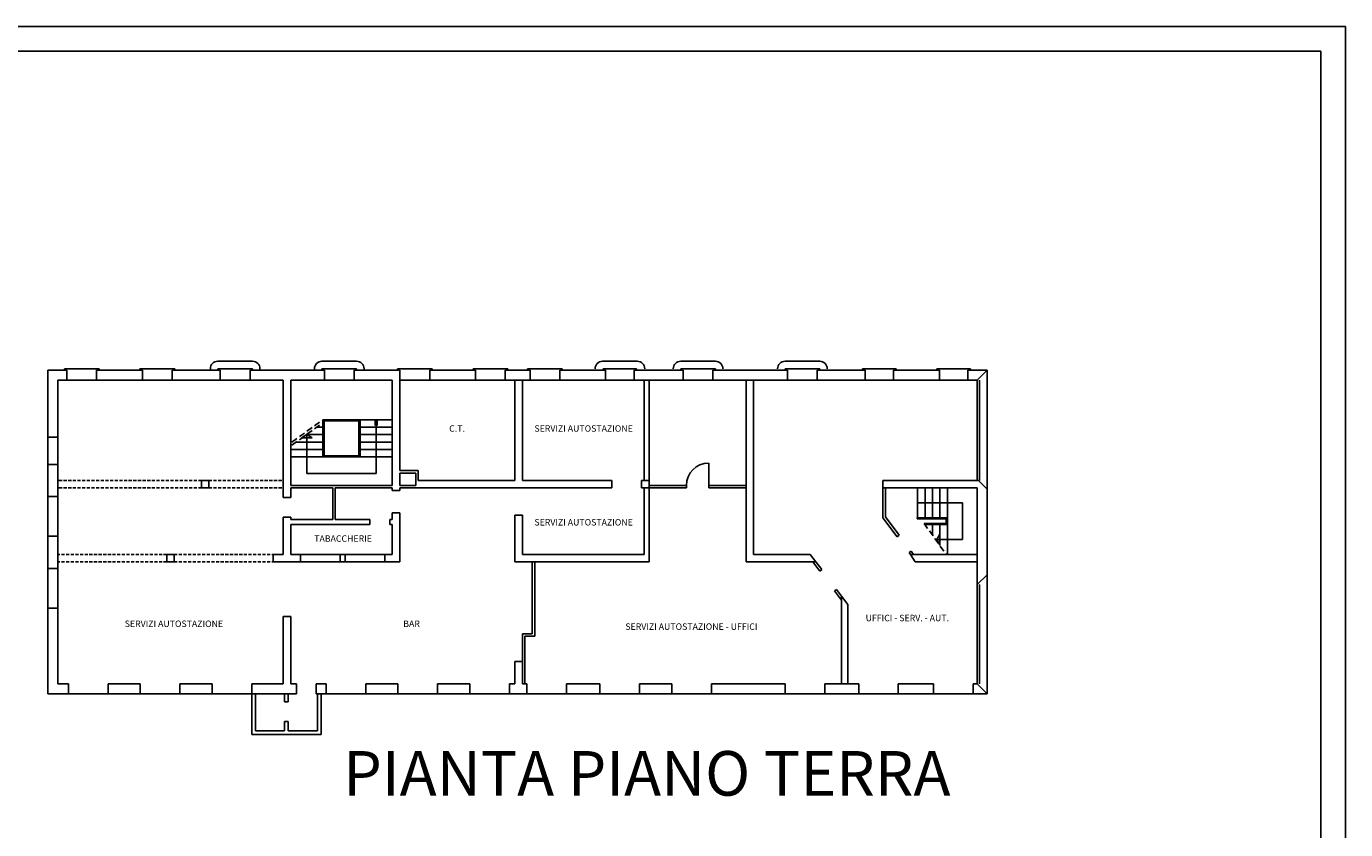
# Model space of a CAD drawing. Extents: x 653241 to 1303600, y -224665 to 72335.
# Drawn here: x 769008 to 822241, y -13051 to 19349 of the extents above; entities that cross this region are included whole.
import ezdxf

# ---------------------------------------------------------------- set-up
doc = ezdxf.new("R2010")
doc.units = 0
doc.header["$LTSCALE"] = 500
doc.header["$MEASUREMENT"] = 0
doc.linetypes.add('DASHED', pattern=[0.75, 0.5, -0.25])
doc.linetypes.add('HIDDEN', pattern=[0.375, 0.25, -0.125])
for name, color, linetype in [('CARTIGLIO', 7, 'CONTINUOUS'), ('MURI', 4, 'CONTINUOUS'), ('RETINI', 5, 'CONTINUOUS'), ('SERRAMENTI', 5, 'CONTINUOUS'), ('TESTI', 7, 'CONTINUOUS')]:
    doc.layers.add(name, color=color, linetype=linetype)
doc.styles.add('4', font='ISO.SHX', dxfattribs={"height": 2})
doc.styles.add('ISO', font='ISO.shx', dxfattribs={"height": 180})

msp = doc.modelspace()

# ---------------------------------------------------------------- linework, layer by layer
at = {"layer": 'CARTIGLIO', "color": 7, "linetype": 'Continuous'}
for p, q in [((653241.3, 19349.3), (822241.4, 19349.3)), ((822241.4, 19349.3), (822241.4, -99450.7))]:
    msp.add_line(p, q, dxfattribs=at)
at = {"layer": 'CARTIGLIO', "color": 6, "linetype": 'Continuous'}
msp.add_line((654241.3, 18349.3), (821241.4, 18349.3), dxfattribs=at)
at = {"layer": 'CARTIGLIO', "color": 6}
msp.add_line((821241.2, -98450.7), (821241.4, 18349.3), dxfattribs=at)
at = {"layer": 'MURI', "linetype": 'Continuous'}
for p, q in [((769872.4, 5481.6), (770642.4, 5481.6)), ((769872.4, 2781.6), (769872.4, 5481.6)), ((770642.4, 5081.6), (770642.4, 5481.6)), ((771842.4, 5081.6), (771842.4, 5481.6)), ((771842.4, 5481.6), (773692.4, 5481.6)), ((773692.4, 5081.6), (773692.4, 5481.6)), ((774892.4, 5081.6), (774892.4, 5481.6)), ((774892.4, 5481.6), (776832.4, 5481.6)), ((776832.4, 5481.6), (776832.4, 5081.6)), ((778032.4, 5481.6), (778032.4, 5081.6)), ((778032.4, 5481.6), (781032.4, 5481.6)), ((781032.4, 5481.6), (781032.4, 5081.6)), ((782232.4, 5481.6), (782232.4, 5081.6)), ((782232.4, 5481.6), (784082.4, 5481.6)), ((784082.4, 5481.6), (784082.4, 5081.6)), ((785282.4, 5481.6), (785282.4, 5081.6)), ((785282.4, 5481.6), (787132.4, 5481.6)), ((787132.4, 5481.6), (787132.4, 5081.6)), ((788332.4, 5481.6), (788332.4, 5081.6)), ((788332.4, 5481.6), (789332.4, 5481.6)), ((789332.4, 5481.6), (789332.4, 5081.6)), ((790532.4, 5481.6), (790532.4, 5081.6)), ((790532.4, 5481.6), (792382.4, 5481.6)), ((792382.4, 5481.6), (792382.4, 5081.6)), ((793532.4, 5481.6), (793532.4, 5081.6)), ((793532.4, 5481.6), (795512.4, 5481.6)), ((795512.4, 5481.6), (795512.4, 5081.6)), ((796712.4, 5481.6), (796712.4, 5081.6)), ((796712.4, 5481.6), (799722.4, 5481.6)), ((799722.4, 5481.6), (799722.4, 5081.6)), ((800922.4, 5481.6), (800922.4, 5081.6)), ((800922.4, 5481.6), (802852.4, 5481.6)), ((802852.4, 5481.6), (802852.4, 5081.6)), ((804002.4, 5481.6), (804002.4, 5081.6)), ((804002.4, 5481.6), (805852.4, 5481.6)), ((805852.4, 5481.6), (805852.4, 5081.6)), ((807002.4, 5481.6), (807002.4, 5081.6)), ((807002.4, 5481.6), (807772.4, 5481.6)), ((807372.4, 5081.6), (807772.4, 5481.6)), ((770272.4, 5081.6), (770642.4, 5081.6)), ((770272.4, 2781.6), (770272.4, 5081.6)), ((771842.4, 5081.6), (773692.4, 5081.6)), ((774892.4, 5081.6), (776832.4, 5081.6)), ((778032.4, 5081.6), (779372.4, 5081.6)), ((779372.4, 351.6), (779372.4, 5081.6)), ((779672.4, 5081.6), (781032.4, 5081.6)), ((779672.4, 831.6), (779672.4, 5081.6)), ((782232.4, 5081.6), (783772.4, 5081.6)), ((783772.4, 831.6), (783772.4, 5081.6)), ((784072.4, 1431.6), (784072.4, 5081.6)), ((784072.4, 5081.6), (784082.4, 5081.6)), ((785282.4, 5081.6), (787132.4, 5081.6)), ((788332.4, 5081.6), (789332.4, 5081.6)), ((788722.4, 1031.6), (788722.4, 5081.6)), ((789022.4, 1031.6), (789022.4, 5081.6)), ((790532.4, 5081.6), (792382.4, 5081.6)), ((793532.4, 5081.6), (795512.4, 5081.6)), ((793932.4, 1031.6), (793932.4, 5081.6)), ((794132.4, -2248.4), (794132.4, 5081.6)), ((796712.4, 5081.6), (799722.4, 5081.6)), ((798052.4, -2248.4), (798052.4, 5081.6)), ((798352.4, -1948.4), (798352.4, 5081.6)), ((798352.4, 5081.6), (798352.4, 3308.8)), ((800922.4, 5081.6), (802852.4, 5081.6)), ((804002.4, 5081.6), (805852.4, 5081.6)), ((807002.4, 5081.6), (807372.4, 5081.6)), ((769872.4, 2781.6), (770272.4, 2781.6)), ((769872.4, 1681.6), (770272.4, 1681.6)), ((769872.4, 381.6), (769872.4, 1681.6)), ((770272.4, 381.6), (770272.4, 1681.6)), ((784072.4, 1431.6), (784822.4, 1431.6)), ((784072.4, 1331.6), (784722.4, 1331.6)), ((784072.4, 1331.6), (784072.4, 831.6)), ((784722.4, 831.6), (784722.4, 1331.6)), ((784822.4, 1031.6), (784822.4, 1431.6)), ((776072.4, 1031.6), (776372.4, 1031.6)), ((776072.4, 731.6), (776072.4, 1031.6)), ((776072.4, 731.6), (776372.4, 731.6)), ((776372.4, 731.6), (776372.4, 1031.6)), ((779672.4, 831.6), (783772.4, 831.6)), ((779672.4, 731.6), (781372.4, 731.6)), ((779672.4, 351.6), (779672.4, 731.6)), ((781372.4, -548.4), (781372.4, 731.6)), ((781472.4, -548.4), (781472.4, 731.6)), ((781472.4, 731.6), (783772.4, 731.6)), ((783772.4, 731.6), (783772.4, 631.6)), ((783772.4, 631.6), (784072.4, 631.6)), ((784072.4, 831.6), (784722.4, 831.6)), ((784072.4, 731.6), (792632.4, 731.6)), ((784072.4, 731.6), (784072.4, 631.6)), ((784822.4, 1031.6), (788722.4, 1031.6)), ((789022.4, 1031.6), (792632.4, 1031.6)), ((792632.4, 731.6), (792632.4, 1031.6)), ((793832.4, 731.6), (793832.4, 1031.6)), ((794132.4, 1031.6), (793832.4, 1031.6)), ((794132.4, 731.6), (793832.4, 731.6)), ((793932.4, -1948.4), (793932.4, 731.6)), ((803572.4, 1031.6), (803572.4, 731.6)), ((803572.4, 1031.6), (807422.4, 1031.6)), ((803572.4, 731.6), (807372.4, 731.6)), ((807372.4, 731.6), (807372.4, -3168.4)), ((807422.4, 1031.6), (807772.4, 681.6)), ((807772.4, 681.6), (807772.4, -2768.4)), ((769872.4, 381.6), (770272.4, 381.6)), ((779372.4, 351.6), (779672.4, 351.6)), ((779372.4, -1948.4), (779372.4, -448.4)), ((779372.4, -448.4), (779672.4, -448.4)), ((779672.4, -548.4), (779672.4, -448.4)), ((783772.4, -268.4), (784072.4, -268.4)), ((783772.4, -268.4), (783772.4, -548.4)), ((784072.4, -268.4), (784072.4, -2248.4)), ((788722.4, -2248.4), (788722.4, -368.4)), ((788722.4, -368.4), (789022.4, -368.4)), ((789022.4, -1948.4), (789022.4, -368.4)), ((779672.4, -548.4), (781372.4, -548.4)), ((779672.4, -1948.4), (779672.4, -748.4)), ((779672.4, -748.4), (782872.4, -748.4)), ((781472.4, -548.4), (782872.4, -548.4)), ((782872.4, -548.4), (782872.4, -748.4)), ((783672.4, -548.4), (783672.4, -748.4)), ((783672.4, -548.4), (783772.4, -548.4)), ((783672.4, -748.4), (783772.4, -748.4)), ((783772.4, -748.4), (783772.4, -1948.4)), ((769872.4, -1218.4), (770272.4, -1218.4)), ((769872.4, -2518.4), (769872.4, -1218.4)), ((770272.4, -2518.4), (770272.4, -1218.4)), ((774972.4, -1948.4), (774672.4, -1948.4)), ((774672.4, -2248.4), (774672.4, -1948.4)), ((774972.4, -2248.4), (774972.4, -1948.4)), ((778972.4, -2248.4), (778972.4, -1948.4)), ((778972.4, -1948.4), (779372.4, -1948.4)), ((779672.4, -1948.4), (780072.4, -1948.4)), ((780072.4, -2248.4), (780072.4, -1948.4)), ((781672.4, -1948.4), (781672.4, -2248.4)), ((781672.4, -1948.4), (781872.4, -1948.4)), ((781872.4, -1948.4), (781872.4, -2248.4)), ((783472.4, -2248.4), (783472.4, -1948.4)), ((783472.4, -1948.4), (783772.4, -1948.4)), ((793932.4, -1948.4), (789022.4, -1948.4)), ((798352.4, -1948.4), (800641.6, -1948.4)), ((800641.6, -1948.4), (800865.9, -2248.4)), ((804679.3, -1948.4), (807372.4, -1948.4)), ((804679.3, -1948.4), (804872.4, -2248.4)), ((769872.4, -2518.4), (770272.4, -2518.4)), ((774972.4, -2248.4), (774672.4, -2248.4)), ((778972.4, -2248.4), (780072.4, -2248.4)), ((781672.4, -2248.4), (781872.4, -2248.4)), ((783472.4, -2248.4), (784072.4, -2248.4)), ((794132.4, -2248.4), (788722.4, -2248.4)), ((798052.4, -2248.4), (800865.9, -2248.4)), ((800741.1, -2248.4), (801022.3, -2624.3)), ((800865.9, -2248.4), (801102.3, -2564.4)), ((801022.3, -2624.3), (801102.3, -2564.4)), ((804872.4, -2248.4), (807372.4, -2248.4)), ((807372.4, -3168.4), (807772.4, -2768.4)), ((801621.2, -3425.1), (801701.3, -3365.2)), ((801621.2, -3425.1), (801902.4, -3801.1)), ((801701.3, -3365.2), (801902.4, -3634.1)), ((801902.4, -3634.1), (801902.4, -7168.4)), ((802152.4, -3968.4), (801902.4, -3634.1)), ((769872.4, -7568.4), (769872.4, -4118.4)), ((769872.4, -4118.4), (770272.4, -4118.4)), ((770272.4, -7168.4), (770272.4, -4118.4)), ((802152.4, -3968.4), (802152.4, -7168.4)), ((779372.4, -7168.4), (779372.4, -4448.4)), ((779372.4, -4448.4), (779672.4, -4448.4)), ((779672.4, -7168.4), (779672.4, -4448.4)), ((788722.4, -7168.4), (788722.4, -6268.4)), ((789022.4, -6268.4), (788722.4, -6268.4)), ((789022.4, -7168.4), (789022.4, -6268.4)), ((770702.4, -7168.4), (770272.4, -7168.4)), ((770702.4, -7168.4), (770702.4, -7568.4)), ((772302.4, -7168.4), (772302.4, -7568.4)), ((773602.4, -7168.4), (772302.4, -7168.4)), ((773602.4, -7168.4), (773602.4, -7568.4)), ((775202.4, -7168.4), (775202.4, -7568.4)), ((776502.4, -7168.4), (775202.4, -7168.4)), ((776502.4, -7168.4), (776502.4, -7568.4)), ((778102.4, -7168.4), (778102.4, -7568.4)), ((779372.4, -7168.4), (778102.4, -7168.4)), ((779902.4, -7168.4), (779672.4, -7168.4)), ((779902.4, -7168.4), (779902.4, -7568.4)), ((780702.4, -7168.4), (780702.4, -7568.4)), ((781102.4, -7168.4), (780702.4, -7168.4)), ((781102.4, -7168.4), (781102.4, -7568.4)), ((782702.4, -7168.4), (782702.4, -7568.4)), ((784002.4, -7168.4), (782702.4, -7168.4)), ((784002.4, -7168.4), (784002.4, -7568.4)), ((785602.4, -7168.4), (785602.4, -7568.4)), ((786902.4, -7168.4), (785602.4, -7168.4)), ((786902.4, -7168.4), (786902.4, -7568.4)), ((788502.4, -7168.4), (788502.4, -7568.4)), ((788722.4, -7168.4), (788502.4, -7168.4)), ((789202.4, -7168.4), (789022.4, -7168.4)), ((789202.4, -7168.4), (789202.4, -7568.4)), ((790802.4, -7168.4), (790802.4, -7568.4)), ((792152.4, -7168.4), (790802.4, -7168.4)), ((792152.4, -7168.4), (792152.4, -7568.4)), ((793752.4, -7168.4), (793752.4, -7568.4)), ((795052.4, -7168.4), (793752.4, -7168.4)), ((795052.4, -7168.4), (795052.4, -7568.4)), ((796652.4, -7168.4), (796652.4, -7568.4)), ((799622.4, -7168.4), (796652.4, -7168.4)), ((799622.4, -7168.4), (799622.4, -7568.4)), ((801222.4, -7168.4), (801222.4, -7568.4)), ((802592.4, -7168.4), (801222.4, -7168.4)), ((802592.4, -7168.4), (802592.4, -7568.4)), ((804192.4, -7168.4), (804192.4, -7568.4)), ((805612.4, -7168.4), (804192.4, -7168.4)), ((805612.4, -7168.4), (805612.4, -7568.4)), ((807372.4, -7168.4), (807212.4, -7168.4)), ((807212.4, -7168.4), (807212.4, -7568.4)), ((807372.4, -7168.4), (807772.4, -7568.4)), ((770702.4, -7568.4), (769872.4, -7568.4)), ((773602.4, -7568.4), (772302.4, -7568.4)), ((776502.4, -7568.4), (775202.4, -7568.4)), ((779902.4, -7568.4), (778102.4, -7568.4)), ((778102.4, -9218.4), (778102.4, -7568.4)), ((778252.4, -9068.4), (778252.4, -7568.4)), ((779427.4, -7894.5), (779427.4, -7568.4)), ((779427.4, -7894.5), (779577.4, -7894.5)), ((779577.4, -7894.5), (779577.4, -7568.4)), ((781102.4, -7568.4), (780702.4, -7568.4)), ((780752.4, -9068.4), (780752.4, -7568.4)), ((780902.4, -9218.4), (780902.4, -7568.4)), ((784002.4, -7568.4), (782702.4, -7568.4)), ((786902.4, -7568.4), (785602.4, -7568.4)), ((789202.4, -7568.4), (788502.4, -7568.4)), ((792152.4, -7568.4), (790802.4, -7568.4)), ((795052.4, -7568.4), (793752.4, -7568.4)), ((799622.4, -7568.4), (796652.4, -7568.4)), ((802592.4, -7568.4), (801222.4, -7568.4)), ((805612.4, -7568.4), (804192.4, -7568.4)), ((807772.4, -7568.4), (807212.4, -7568.4)), ((779427.4, -9068.4), (779427.4, -8694.5)), ((779427.4, -8694.5), (779577.4, -8694.5)), ((779577.4, -9068.4), (779577.4, -8694.5)), ((780902.4, -9218.4), (778102.4, -9218.4)), ((779427.4, -9068.4), (778252.4, -9068.4)), ((780752.4, -9068.4), (779577.4, -9068.4))]:
    msp.add_line(p, q, dxfattribs=at)
at = {"layer": 'MURI', "color": 5, "linetype": 'Continuous'}
for p, q in [((770542.4, 5541.6), (771942.4, 5541.6)), ((770542.4, 5481.6), (770542.4, 5541.6)), ((771942.4, 5541.6), (771942.4, 5481.6)), ((773592.4, 5541.6), (774992.4, 5541.6)), ((773592.4, 5481.6), (773592.4, 5541.6)), ((774992.4, 5481.6), (774992.4, 5541.6)), ((776432.4, 5481.6), (776432.4, 5541.6)), ((776732.4, 5841.6), (778132.4, 5841.6)), ((776732.4, 5541.6), (778132.4, 5541.6)), ((776732.4, 5481.6), (776732.4, 5541.6)), ((778132.4, 5481.6), (778132.4, 5541.6)), ((778432.4, 5481.6), (778432.4, 5541.6)), ((780632.4, 5481.6), (780632.4, 5541.6)), ((780932.4, 5841.6), (782332.4, 5841.6)), ((780932.4, 5541.6), (782332.4, 5541.6)), ((780932.4, 5481.6), (780932.4, 5541.6)), ((782332.4, 5481.6), (782332.4, 5541.6)), ((782632.4, 5481.6), (782632.4, 5541.6)), ((783982.4, 5541.6), (785382.4, 5541.6)), ((783982.4, 5481.6), (783982.4, 5541.6)), ((785382.4, 5481.6), (785382.4, 5541.6)), ((787032.4, 5541.6), (788432.4, 5541.6)), ((787032.4, 5481.6), (787032.4, 5541.6)), ((788432.4, 5481.6), (788432.4, 5541.6)), ((789232.4, 5541.6), (790632.4, 5541.6)), ((789232.4, 5481.6), (789232.4, 5541.6)), ((790632.4, 5481.6), (790632.4, 5541.6)), ((792257.4, 5841.6), (793657.4, 5841.6)), ((792282.4, 5541.6), (793632.4, 5541.6)), ((792282.4, 5481.6), (792282.4, 5541.6)), ((793632.4, 5481.6), (793632.4, 5541.6)), ((795412.4, 5841.6), (796812.4, 5841.6)), ((795412.4, 5541.6), (796812.4, 5541.6)), ((795412.4, 5481.6), (795412.4, 5541.6)), ((796812.4, 5481.6), (796812.4, 5541.6)), ((799622.4, 5841.6), (801022.4, 5841.6)), ((799622.4, 5541.6), (801022.4, 5541.6)), ((799622.4, 5481.6), (799622.4, 5541.6)), ((801022.4, 5481.6), (801022.4, 5541.6)), ((802752.4, 5541.6), (804102.4, 5541.6)), ((802752.4, 5481.6), (802752.4, 5541.6)), ((804102.4, 5481.6), (804102.4, 5541.6)), ((805752.4, 5541.6), (807102.4, 5541.6)), ((805752.4, 5481.6), (805752.4, 5541.6)), ((807102.4, 5481.6), (807102.4, 5541.6)), ((807772.4, 5481.6), (807772.4, 681.6)), ((770642.4, 5081.6), (771842.4, 5081.6)), ((773692.4, 5081.6), (774892.4, 5081.6)), ((776832.4, 5081.6), (778032.4, 5081.6)), ((781032.4, 5081.6), (782232.4, 5081.6)), ((784082.4, 5081.6), (785282.4, 5081.6)), ((787132.4, 5081.6), (788332.4, 5081.6)), ((789332.4, 5081.6), (790532.4, 5081.6)), ((792382.4, 5081.6), (793532.4, 5081.6)), ((795512.4, 5081.6), (796712.4, 5081.6)), ((799722.4, 5081.6), (800922.4, 5081.6)), ((802852.4, 5081.6), (804002.4, 5081.6)), ((805852.4, 5081.6), (807002.4, 5081.6)), ((780972.4, 1981.6), (780972.4, 3481.6)), ((780972.4, 3481.6), (782472.4, 3481.6)), ((781022.4, 3431.6), (782422.4, 3431.6)), ((781022.4, 2031.6), (781022.4, 3431.6)), ((782422.4, 2031.6), (782422.4, 3431.6)), ((782472.4, 1981.6), (782472.4, 3481.6)), ((782472.4, 3481.6), (783772.4, 3481.6)), ((769872.4, 2781.6), (769872.4, 1681.6)), ((770272.4, 2781.6), (770272.4, 1681.6)), ((780972.4, 2881.6), (780311.3, 2881.6)), ((780972.4, 3181.6), (780727.3, 3181.6)), ((782472.4, 3181.6), (783772.4, 3181.6)), ((782472.4, 2881.6), (783772.4, 2881.6)), ((780972.4, 2281.6), (779672.4, 2281.6)), ((780972.4, 2581.6), (779895.2, 2581.6)), ((782472.4, 2581.6), (783772.4, 2581.6)), ((782472.4, 2281.6), (783772.4, 2281.6)), ((780972.4, 1981.6), (779672.4, 1981.6)), ((780972.4, 1981.6), (782472.4, 1981.6)), ((781022.4, 2031.6), (782422.4, 2031.6)), ((782472.4, 1981.6), (783772.4, 1981.6)), ((804972.4, 731.6), (804972.4, -468.4)), ((805272.4, 731.6), (805272.4, -468.4)), ((805572.4, 731.6), (805572.4, -468.4)), ((805872.4, 731.6), (805872.4, -468.4)), ((806172.4, 731.6), (806172.4, -468.4)), ((769872.4, 381.6), (769872.4, -1218.4)), ((770272.4, 381.6), (770272.4, -1218.4)), ((804972.4, -468.4), (806172.4, -468.4)), ((804972.4, -518.4), (806122.4, -518.4)), ((806122.4, -518.4), (806122.4, -698.4)), ((806172.4, -468.4), (806172.4, -748.4)), ((805229.5, -698.4), (806122.4, -698.4)), ((805265.6, -748.4), (806172.4, -748.4)), ((805572.4, -1173.8), (805572.4, -748.4)), ((805872.4, -1589.9), (805872.4, -748.4)), ((806172.4, -1948.4), (806172.4, -748.4)), ((780072.4, -1948.4), (781672.4, -1948.4)), ((781872.4, -1948.4), (783472.4, -1948.4)), ((769872.4, -2518.4), (769872.4, -4118.4)), ((770272.4, -2518.4), (770272.4, -4118.4)), ((780072.4, -2248.4), (781672.4, -2248.4)), ((781872.4, -2248.4), (783472.4, -2248.4)), ((789422.4, -5153.4), (789422.4, -2248.4)), ((789522.4, -5253.4), (789522.4, -2248.4)), ((807772.4, -2768.4), (807772.4, -7568.4)), ((789022.4, -6268.4), (789022.4, -5153.4)), ((789422.4, -5153.4), (789022.4, -5153.4)), ((789522.4, -5253.4), (789122.4, -5253.4)), ((789122.4, -7168.4), (789122.4, -5253.4)), ((770702.4, -7568.4), (772302.4, -7568.4)), ((773602.4, -7568.4), (775202.4, -7568.4)), ((776502.4, -7568.4), (778102.4, -7568.4)), ((781102.4, -7568.4), (782702.4, -7568.4)), ((784002.4, -7568.4), (785602.4, -7568.4)), ((786902.4, -7568.4), (788502.4, -7568.4)), ((789202.4, -7568.4), (790802.4, -7568.4)), ((792152.4, -7568.4), (793752.4, -7568.4)), ((795052.4, -7568.4), (796652.4, -7568.4)), ((799622.4, -7568.4), (801222.4, -7568.4)), ((802592.4, -7568.4), (804192.4, -7568.4)), ((805612.4, -7568.4), (807212.4, -7568.4))]:
    msp.add_line(p, q, dxfattribs=at)
at = {"layer": 'MURI', "color": 7, "linetype": 'DASHED'}
for p, q in [((779722.4, 2580.3), (780972.4, 3481.6)), ((779722.4, 2457), (780972.4, 3358.4)), ((805229.5, -698.4), (806130.9, -1948.4))]:
    msp.add_line(p, q, dxfattribs=at)
at = {"layer": 'MURI', "color": 7, "linetype": 'Continuous'}
for p, q in [((783088.1, 3244.3), (783088.1, 3481.6)), ((783122.4, 3481.6), (783122.4, 1307.5)), ((783156.4, 3244.3), (783156.4, 3481.6)), ((780322.4, 2881.6), (780108.6, 2757.3)), ((780108.6, 2757.3), (780536.1, 2757.3)), ((780322.4, 1307.5), (780322.4, 2881.6)), ((780322.4, 2881.6), (780536.1, 2757.3)), ((780322.4, 1307.5), (783122.4, 1307.5)), ((804972.4, 131.6), (806783.5, 131.6)), ((806783.5, 131.6), (806783.5, -1348.4)), ((806783.5, -1348.4), (805698.2, -1348.4)), ((805745.2, -1348.4), (805869.6, -1134.6)), ((805745.2, -1348.4), (805869.6, -1562.1))]:
    msp.add_line(p, q, dxfattribs=at)
at = {"layer": 'MURI', "color": 1, "linetype": 'HIDDEN'}
for p, q in [((776072.4, 1031.6), (770272.4, 1031.6)), ((776072.4, 731.6), (770272.4, 731.6)), ((776372.4, 1031.6), (779372.4, 1031.6)), ((776372.4, 731.6), (779372.4, 731.6)), ((774672.4, -1948.4), (770272.4, -1948.4)), ((774972.4, -1948.4), (778972.4, -1948.4)), ((774672.4, -2248.4), (770272.4, -2248.4)), ((774972.4, -2248.4), (778972.4, -2248.4))]:
    msp.add_line(p, q, dxfattribs=at)
at = {"layer": 'MURI', "color": 5, "linetype": 'Continuous'}
for centre, radius, start, end in [((776732.4, 5541.6), 300, 90, 180), ((778132.4, 5541.6), 300, 0, 90), ((780932.4, 5541.6), 300, 90, 180), ((782332.4, 5541.6), 300, 0, 90), ((792257.4, 5541.6), 300, 90, 180), ((793657.4, 5541.6), 300, 0, 90), ((795412.4, 5541.6), 300, 90, 180), ((796812.4, 5541.6), 300, 0, 90), ((799622.4, 5541.6), 300, 90, 180), ((801022.4, 5541.6), 300, 0, 90), ((804972.4, -493.4), 25, 90, 270)]:
    msp.add_arc(centre, radius, start, end, dxfattribs=at)
at = {"layer": 'SERRAMENTI', "linetype": 'Continuous'}
for p, q in [((807372.4, 5081.6), (807372.4, 1031.6)), ((807472.4, 5081.6), (807472.4, 1031.6)), ((796539.6, 831.6), (796539.6, 1731.6)), ((794132.4, 831.6), (795645.2, 831.6)), ((794132.4, 731.6), (795645.2, 731.6)), ((795645.2, 831.6), (795645.2, 731.6)), ((796539.6, 831.6), (798052.4, 831.6)), ((796539.6, 831.6), (796539.6, 731.6)), ((796539.6, 731.6), (798052.4, 731.6)), ((803572.4, 731.6), (803572.4, -468.4)), ((803672.4, 731.6), (803672.4, -435.1)), ((804148.4, -1238.5), (803572.4, -468.4)), ((804228.5, -1178.6), (803672.4, -435.1)), ((804148.4, -1238.5), (804228.5, -1178.6)), ((804627.6, -1879.2), (804707.6, -1819.3)), ((804679.3, -1948.4), (804627.6, -1879.2)), ((804804.2, -1948.4), (804707.6, -1819.3)), ((807372.4, -3168.4), (807372.4, -7168.4)), ((807472.4, -3168.4), (807472.4, -7168.4))]:
    msp.add_line(p, q, dxfattribs=at)
msp.add_arc((796539.6, 831.6), 900, 90, 180, dxfattribs=at)

# ---------------------------------------------------------------- texts
at = {"layer": 'RETINI', "color": 6, "linetype": 'Continuous', "insert": (781797.5, -9882.2), "char_height": 1800, "width": 185750, "attachment_point": 1, "style": 'ISO'}
msp.add_mtext('\\fArial|b0|i0|c0|p34;PIANTA PIANO TERRA', dxfattribs=at)
at = {"layer": 'TESTI', "color": 7, "style": '4'}
for s, height, p in [('C.T.', 259.11, (786070, 2999.6)), ('SERVIZI AUTOSTAZIONE', 259.113, (789507.7, 2999.6)), ('SERVIZI AUTOSTAZIONE', 259.113, (789507.7, -784.2)), ('TABACCHERIE', 259.113, (780623.7, -1440.5)), ('SERVIZI AUTOSTAZIONE', 259.113, (772975.6, -4876.8)), ('BAR', 259.11, (784215.9, -4876.8)), ('SERVIZI AUTOSTAZIONE - UFFICI', 259.113, (793177.2, -4992.6)), ('UFFICI - SERV. - AUT.', 259.113, (802872.5, -4645.1))]:
    msp.add_text(s, height=height, dxfattribs=at).set_placement(p)

doc.saveas('drawing.dxf')
